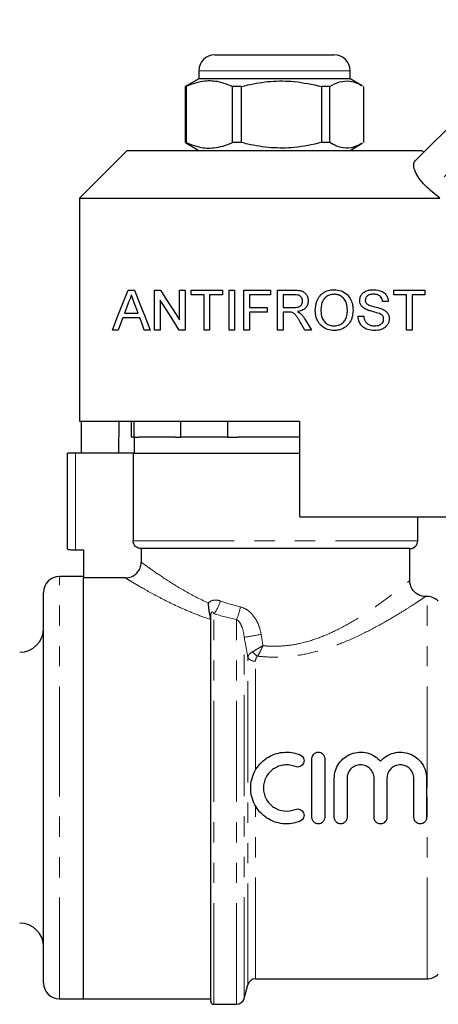
# Model space of a CAD drawing. Units: millimetres. Extents: x 135 to 273, y 97 to 257.
# Drawn here: x 177 to 203, y 192 to 254 of the extents above; entities that cross this region are included whole.
import ezdxf

# ---------------------------------------------------------------- set-up
doc = ezdxf.new("R2010")
doc.units = ezdxf.units.MM
doc.linetypes.add('PHANTOM', pattern=[12.7, 6.35, -1.27, 1.27, -1.27, 1.27, -1.27])

msp = doc.modelspace()

# ---------------------------------------------------------------- linework, layer by layer
at = {"color": 7, "linetype": 'Continuous', "lineweight": 25}
for p, q in [((201.381, 245.244), (210.247, 254.111)), ((188.796, 251.909), (192.877, 251.909)), ((192.877, 251.909), (196.296, 251.909)), ((187.796, 250.409), (187.029, 249.966)), ((187.796, 250.909), (187.796, 250.409)), ((197.296, 250.409), (187.796, 250.409)), ((197.296, 250.409), (197.296, 250.909)), ((198.063, 249.966), (197.296, 250.409)), ((187.032, 249.961), (186.949, 249.919)), ((187.004, 249.919), (186.949, 249.919)), ((186.949, 249.919), (186.949, 246.4)), ((187.004, 249.919), (187.004, 246.4)), ((190.475, 249.919), (189.902, 249.919)), ((189.902, 246.4), (189.902, 249.919)), ((190.475, 246.4), (190.475, 249.919)), ((196.017, 249.919), (195.5, 249.919)), ((195.5, 249.919), (195.5, 246.4)), ((196.017, 246.4), (196.017, 249.919)), ((198.143, 249.919), (198.143, 246.4)), ((186.949, 246.4), (187.032, 246.362)), ((187.004, 246.4), (186.949, 246.4)), ((187.027, 246.353), (187.796, 245.909)), ((190.475, 246.4), (189.902, 246.4)), ((196.017, 246.4), (195.5, 246.4)), ((197.296, 245.909), (198.065, 246.353)), ((183.296, 245.909), (180.296, 242.909)), ((183.296, 245.909), (192.546, 245.909)), ((192.546, 245.909), (201.796, 245.909)), ((201.921, 245.784), (201.796, 245.909)), ((180.296, 242.909), (180.296, 228.909)), ((180.296, 242.909), (202.929, 242.909)), ((202.929, 242.909), (202.356, 243.391)), ((183.358, 237.133), (183.755, 237.133)), ((185.015, 237.133), (185.387, 237.133)), ((185.015, 234.633), (185.015, 237.133)), ((186.585, 237.133), (186.938, 237.133)), ((186.585, 235.268), (186.585, 237.133)), ((186.938, 237.133), (186.938, 234.633)), ((187.322, 237.133), (189.278, 237.133)), ((187.322, 236.845), (187.322, 237.133)), ((188.124, 236.845), (187.322, 236.845)), ((188.124, 234.633), (188.124, 236.845)), ((189.278, 236.845), (188.476, 236.845)), ((188.476, 236.845), (188.476, 234.633)), ((189.278, 237.133), (189.278, 236.845)), ((189.694, 237.133), (190.047, 237.133)), ((189.694, 234.633), (189.694, 237.133)), ((190.047, 237.133), (190.047, 234.633)), ((190.624, 237.133), (192.29, 237.133)), ((190.624, 234.633), (190.624, 237.133)), ((190.976, 236.845), (190.976, 236.043)), ((192.29, 236.845), (190.976, 236.845)), ((192.29, 237.133), (192.29, 236.845)), ((192.739, 237.133), (193.824, 237.133)), ((192.739, 234.633), (192.739, 237.133)), ((193.837, 236.845), (193.092, 236.845)), ((193.092, 236.845), (193.092, 236.043)), ((200.047, 237.133), (202.002, 237.133)), ((200.047, 236.845), (200.047, 237.133)), ((200.848, 236.845), (200.047, 236.845)), ((200.848, 234.633), (200.848, 236.845)), ((201.201, 236.845), (201.201, 234.633)), ((202.002, 236.845), (201.201, 236.845)), ((202.002, 237.133), (202.002, 236.845)), ((185.367, 236.499), (185.367, 234.633)), ((199.694, 236.428), (199.342, 236.428)), ((183.13, 235.691), (183.983, 235.691)), ((190.976, 236.043), (192.098, 236.043)), ((190.976, 235.755), (190.976, 234.633)), ((192.098, 235.755), (190.976, 235.755)), ((192.098, 236.043), (192.098, 235.755)), ((193.092, 236.043), (193.761, 236.043)), ((193.092, 235.755), (193.092, 234.633)), ((193.453, 235.755), (193.092, 235.755)), ((197.803, 235.499), (198.156, 235.499)), ((184.089, 235.402), (183.024, 235.402)), ((194.463, 234.633), (194.151, 235.161)), ((182.739, 234.633), (182.365, 234.633)), ((184.748, 234.633), (184.374, 234.633)), ((185.367, 234.633), (185.015, 234.633)), ((186.938, 234.633), (186.565, 234.633)), ((188.476, 234.633), (188.124, 234.633)), ((190.047, 234.633), (189.694, 234.633)), ((190.976, 234.633), (190.624, 234.633)), ((193.092, 234.633), (192.739, 234.633)), ((194.867, 234.633), (194.463, 234.633)), ((201.201, 234.633), (200.848, 234.633)), ((180.296, 228.909), (194.146, 228.909)), ((180.401, 228.909), (180.401, 226.909)), ((182.781, 228.909), (182.745, 226.909)), ((183.546, 228.909), (183.546, 227.909)), ((183.706, 228.909), (183.706, 227.909)), ((186.664, 227.909), (186.664, 228.909)), ((189.588, 228.909), (189.588, 227.909)), ((194.146, 222.909), (194.146, 228.909)), ((183.706, 227.909), (183.546, 227.909)), ((183.706, 227.909), (184.045, 227.909)), ((183.746, 227.909), (183.746, 226.909)), ((186.324, 227.909), (184.045, 227.909)), ((186.324, 227.909), (186.664, 227.909)), ((189.588, 227.909), (186.664, 227.909)), ((189.588, 227.909), (190.268, 227.909)), ((194.146, 227.909), (190.268, 227.909)), ((179.546, 220.876), (179.546, 226.909)), ((180.046, 226.909), (179.546, 226.909)), ((183.672, 226.909), (180.046, 226.909)), ((183.672, 226.909), (183.672, 221.409)), ((183.672, 226.909), (194.146, 226.909)), ((194.146, 222.909), (204.67, 222.909)), ((201.546, 221.409), (201.546, 222.909)), ((180.046, 220.834), (180.546, 220.834)), ((180.546, 220.834), (180.546, 219.074)), ((201.046, 220.909), (184.179, 220.909)), ((184.179, 220.909), (184.179, 220.06)), ((201.046, 218.891), (201.046, 220.909)), ((180.546, 219.159), (179.046, 219.159)), ((180.546, 192.659), (180.546, 219.074)), ((183.184, 219.074), (180.546, 219.074)), ((178.046, 205.909), (178.046, 218.159)), ((202.132, 217.909), (202.022, 217.909)), ((188.546, 192.509), (188.546, 216.601)), ((194.905, 204.036), (194.905, 207.736)), ((195.705, 207.736), (195.705, 204.036)), ((196.305, 204.036), (196.305, 206.486)), ((197.105, 206.486), (197.105, 204.036)), ((198.805, 204.036), (198.805, 206.486)), ((199.605, 206.486), (199.605, 204.036)), ((201.305, 204.036), (201.305, 206.486)), ((202.105, 206.486), (202.105, 204.036)), ((178.046, 193.659), (178.046, 205.909)), ((190.645, 192.68), (190.875, 193.539)), ((191.358, 193.909), (202.132, 193.909)), ((179.046, 192.659), (180.546, 192.659)), ((180.546, 192.659), (188.546, 192.659)), ((188.746, 192.309), (190.162, 192.309))]:
    msp.add_line(p, q, dxfattribs=at)
at = {"color": 8, "linetype": 'PHANTOM', "lineweight": 18}
for p, q in [((211.294, 252.329), (202.356, 243.391)), ((192.965, 250.909), (187.796, 250.909)), ((197.296, 250.909), (192.965, 250.909)), ((180.046, 226.909), (180.046, 220.834)), ((183.672, 221.409), (201.546, 221.409)), ((179.046, 205.909), (179.046, 219.159)), ((202.132, 205.909), (202.132, 217.909)), ((188.546, 216.601), (188.52, 216.601)), ((188.746, 192.309), (188.746, 216.826)), ((190.162, 192.309), (190.162, 216.472)), ((190.645, 192.68), (190.645, 215.345)), ((190.875, 193.539), (190.875, 214.09)), ((191.358, 207.014), (191.358, 213.845)), ((179.046, 192.659), (179.046, 205.909)), ((202.132, 193.909), (202.132, 205.909)), ((191.358, 193.909), (191.358, 204.757))]:
    msp.add_line(p, q, dxfattribs=at)
at = {"color": 7, "linetype": 'Continuous', "lineweight": 25, "flags": 128}
for points in [[(182.365, 234.633), (182.677, 235.418), (183.008, 236.252), (183.358, 237.133)], [(183.755, 237.133), (184.075, 236.328), (184.406, 235.495), (184.748, 234.633)], [(185.387, 237.133), (185.777, 236.527), (186.176, 235.905), (186.585, 235.268)], [(183.386, 236.383), (183.256, 236.034), (183.13, 235.691)], [(183.983, 235.691), (183.861, 236.022), (183.74, 236.348)], [(186.565, 234.633), (186.156, 235.27), (185.757, 235.892), (185.367, 236.499)], [(183.024, 235.402), (182.88, 235.013), (182.739, 234.633)], [(184.374, 234.633), (184.23, 235.021), (184.089, 235.402)], [(194.457, 235.323), (194.662, 234.978), (194.867, 234.633)]]:
    msp.add_lwpolyline(points, dxfattribs=at)
at = {"color": 7, "linetype": 'Continuous', "lineweight": 25}
for centre, radius, start, end in [((188.796, 250.909), 1, 90, 180), ((196.296, 250.909), 1, 0, 90), ((201.046, 221.409), 0.5, 270, 0), ((179.046, 218.159), 1, 90, 180), ((202.132, 216.909), 1, 45, 90), ((176.546, 215.909), 1.5, 270, 0), ((176.546, 195.909), 1.5, 0, 90), ((202.132, 194.909), 1, 270, 315), ((179.046, 193.659), 1, 180, 270), ((191.358, 193.409), 0.5, 90, 165), ((188.746, 192.509), 0.2, 180, 270), ((190.162, 192.809), 0.5, 270, 345)]:
    msp.add_arc(centre, radius, start, end, dxfattribs=at)
at = {"color": 8, "linetype": 'PHANTOM', "lineweight": 18}
for centre, radius, start, end in [((187.162, 218.116), 2.043, 320.83183, 346.19316), ((187.451, 217.777), 3.009, 334.30154, 349.89255), ((187.434, 237.021), 21.912, 278.42755, 281.25235), ((191.312, 214.351), 0.509, 210.94149, 275.25049), ((191.906, 214.916), 0.867, 213.06507, 240.84399)]:
    msp.add_arc(centre, radius, start, end, dxfattribs=at)
at = {"color": 7, "linetype": 'Continuous', "lineweight": 25}
for points, knots in [([(189.902, 249.919), (189.621, 250.029), (189.052, 250.253), (188.268, 250.289), (187.582, 250.156), (187.198, 249.998), (187.004, 249.919)], [0, 0, 0, 0, 0.2947, 0.596246, 0.797057, 1, 1, 1, 1]), ([(190.475, 249.919), (190.605, 249.951), (191.205, 250.102), (192.31, 250.277), (193.881, 250.277), (194.933, 250.044), (195.5, 249.919)], [0, 0, 0, 0, 0.07896, 0.365173, 0.658395, 1, 1, 1, 1]), ([(196.017, 249.919), (196.223, 250.029), (196.641, 250.254), (197.216, 250.288), (197.691, 250.166), (197.946, 250.024), (198.06, 249.961)], [0, 0, 0, 0, 0.306849, 0.620825, 0.829914, 1, 1, 1, 1]), ([(187.004, 246.4), (187.286, 246.289), (187.855, 246.065), (188.639, 246.03), (189.325, 246.162), (189.709, 246.321), (189.902, 246.4)], [0, 0, 0, 0, 0.2947, 0.596246, 0.797057, 1, 1, 1, 1]), ([(195.5, 246.4), (194.933, 246.275), (193.893, 246.044), (192.323, 246.04), (191.217, 246.214), (190.605, 246.367), (190.475, 246.4)], [0, 0, 0, 0, 0.341603, 0.627469, 0.921041, 1, 1, 1, 1]), ([(198.06, 246.362), (197.881, 246.267), (197.491, 246.06), (196.944, 246.031), (196.44, 246.162), (196.158, 246.32), (196.017, 246.4)], [0, 0, 0, 0, 0.265815, 0.579711, 0.788746, 1, 1, 1, 1]), ([(202.356, 243.391), (202.201, 243.53), (201.892, 243.807), (201.548, 244.258), (201.336, 244.679), (201.265, 245.043), (201.342, 245.177), (201.381, 245.244)], [0, 0, 0, 0, 0.1925, 0.384996, 0.579148, 0.78712, 1, 1, 1, 1]), ([(183.556, 236.845), (183.546, 236.804), (183.521, 236.701), (183.465, 236.544), (183.412, 236.437), (183.386, 236.383)], [0, 0, 0, 0, 0.245688, 0.619633, 1, 1, 1, 1]), ([(183.74, 236.348), (183.725, 236.389), (183.694, 236.472), (183.633, 236.638), (183.587, 236.762), (183.556, 236.845)], [0, 0, 0, 0, 0.249989, 0.499978, 1, 1, 1, 1]), ([(193.824, 237.133), (193.941, 237.13), (194.124, 237.126), (194.365, 237.053), (194.524, 236.914), (194.63, 236.72), (194.659, 236.557), (194.662, 236.471), (194.662, 236.459)], [0, 0, 0, 0, 0.286375, 0.444878, 0.604878, 0.789253, 0.97177, 1, 1, 1, 1]), ([(194.31, 236.452), (194.306, 236.5), (194.298, 236.59), (194.231, 236.705), (194.133, 236.791), (193.995, 236.838), (193.892, 236.842), (193.837, 236.845)], [0, 0, 0, 0, 0.207536, 0.382204, 0.556892, 0.76191, 1, 1, 1, 1]), ([(195.111, 235.85), (195.125, 236.05), (195.149, 236.378), (195.379, 236.777), (195.666, 237.024), (195.99, 237.149), (196.204, 237.16), (196.298, 237.165)], [0, 0, 0, 0, 0.292625, 0.480571, 0.668689, 0.85363, 1, 1, 1, 1]), ([(196.3, 236.877), (196.199, 236.867), (195.994, 236.849), (195.746, 236.693), (195.564, 236.468), (195.476, 236.179), (195.468, 235.961), (195.463, 235.846)], [0, 0, 0, 0, 0.208143, 0.418027, 0.571523, 0.774984, 1, 1, 1, 1]), ([(196.298, 237.165), (196.446, 237.151), (196.744, 237.123), (197.118, 236.887), (197.357, 236.55), (197.468, 236.203), (197.478, 235.979), (197.483, 235.879)], [0, 0, 0, 0, 0.230914, 0.463717, 0.667534, 0.852351, 1, 1, 1, 1]), ([(197.13, 235.882), (197.121, 236.022), (197.105, 236.259), (196.961, 236.561), (196.762, 236.753), (196.531, 236.861), (196.373, 236.872), (196.3, 236.877)], [0, 0, 0, 0, 0.280343, 0.473066, 0.66678, 0.846087, 1, 1, 1, 1]), ([(197.899, 236.481), (197.907, 236.553), (197.921, 236.697), (198.029, 236.885), (198.206, 237.043), (198.462, 237.146), (198.661, 237.158), (198.767, 237.165)], [0, 0, 0, 0, 0.16127, 0.323169, 0.48559, 0.72407, 1, 1, 1, 1]), ([(198.781, 236.877), (198.688, 236.873), (198.555, 236.867), (198.392, 236.787), (198.309, 236.701), (198.259, 236.602), (198.254, 236.536), (198.252, 236.504)], [0, 0, 0, 0, 0.404491, 0.577846, 0.752195, 0.878783, 1, 1, 1, 1]), ([(198.767, 237.165), (198.956, 237.149), (199.219, 237.126), (199.501, 236.927), (199.637, 236.731), (199.686, 236.549), (199.693, 236.448), (199.694, 236.428)], [0, 0, 0, 0, 0.44565, 0.618982, 0.793104, 0.958312, 1, 1, 1, 1]), ([(199.342, 236.428), (199.33, 236.495), (199.309, 236.61), (199.219, 236.739), (199.091, 236.832), (198.939, 236.872), (198.826, 236.875), (198.781, 236.877)], [0, 0, 0, 0, 0.227844, 0.390969, 0.553563, 0.824471, 1, 1, 1, 1]), ([(193.761, 236.043), (193.829, 236.045), (193.947, 236.048), (194.101, 236.086), (194.206, 236.161), (194.272, 236.26), (194.306, 236.36), (194.308, 236.427), (194.31, 236.452)], [0, 0, 0, 0, 0.259538, 0.456811, 0.601565, 0.746183, 0.905162, 1, 1, 1, 1]), ([(194.662, 236.459), (194.655, 236.379), (194.642, 236.218), (194.518, 236.015), (194.318, 235.863), (194.135, 235.809), (194.018, 235.79), (193.999, 235.787)], [0, 0, 0, 0, 0.22834, 0.45911, 0.657618, 0.944232, 1, 1, 1, 1]), ([(198.268, 235.94), (198.187, 235.988), (198.058, 236.064), (197.938, 236.246), (197.902, 236.382), (197.9, 236.461), (197.899, 236.481)], [0, 0, 0, 0, 0.42552, 0.6709, 0.916814, 1, 1, 1, 1]), ([(198.252, 236.504), (198.253, 236.483), (198.255, 236.433), (198.28, 236.357), (198.317, 236.309), (198.339, 236.286), (198.342, 236.283)], [0, 0, 0, 0, 0.247045, 0.592241, 0.949022, 1, 1, 1, 1]), ([(198.342, 236.283), (198.409, 236.245), (198.6, 236.138), (198.946, 236.081), (199.198, 235.992), (199.325, 235.947)], [0, 0, 0, 0, 0.212834, 0.606429, 1, 1, 1, 1]), ([(193.626, 235.743), (193.612, 235.746), (193.576, 235.752), (193.518, 235.755), (193.475, 235.755), (193.453, 235.755)], [0, 0, 0, 0, 0.249615, 0.624235, 1, 1, 1, 1]), ([(194.151, 235.161), (194.116, 235.219), (194.047, 235.334), (193.93, 235.508), (193.805, 235.674), (193.68, 235.723), (193.626, 235.743)], [0, 0, 0, 0, 0.252084, 0.50426, 0.788248, 1, 1, 1, 1]), ([(193.999, 235.787), (194.033, 235.77), (194.084, 235.744), (194.149, 235.701), (194.179, 235.676), (194.193, 235.664)], [0, 0, 0, 0, 0.4963243, 0.747101, 1, 1, 1, 1]), ([(194.193, 235.664), (194.219, 235.639), (194.27, 235.588), (194.338, 235.504), (194.401, 235.416), (194.438, 235.354), (194.457, 235.323)], [0, 0, 0, 0, 0.249441, 0.499098, 0.749061, 1, 1, 1, 1]), ([(196.297, 234.601), (196.152, 234.614), (195.861, 234.64), (195.488, 234.872), (195.23, 235.224), (195.123, 235.565), (195.114, 235.784), (195.111, 235.85)], [0, 0, 0, 0, 0.231404, 0.464645, 0.662869, 0.898959, 1, 1, 1, 1]), ([(195.463, 235.846), (195.475, 235.693), (195.493, 235.444), (195.675, 235.15), (195.891, 234.974), (196.112, 234.897), (196.247, 234.892), (196.295, 234.89)], [0, 0, 0, 0, 0.313393, 0.50899, 0.704692, 0.89535, 1, 1, 1, 1]), ([(196.295, 234.89), (196.415, 234.902), (196.639, 234.926), (196.899, 235.125), (197.067, 235.396), (197.125, 235.659), (197.129, 235.829), (197.13, 235.882)], [0, 0, 0, 0, 0.2497488, 0.4689158, 0.6592435, 0.8936325, 1, 1, 1, 1]), ([(197.483, 235.879), (197.47, 235.715), (197.446, 235.417), (197.25, 235.029), (196.95, 234.754), (196.612, 234.62), (196.383, 234.606), (196.297, 234.601)], [0, 0, 0, 0, 0.243163, 0.441678, 0.640936, 0.864658, 1, 1, 1, 1]), ([(198.85, 234.601), (198.692, 234.61), (198.445, 234.623), (198.126, 234.785), (197.932, 235.002), (197.824, 235.254), (197.809, 235.424), (197.803, 235.499)], [0, 0, 0, 0, 0.325889, 0.51009, 0.695225, 0.865376, 1, 1, 1, 1]), ([(198.156, 235.499), (198.173, 235.393), (198.2, 235.227), (198.348, 235.04), (198.544, 234.925), (198.718, 234.893), (198.823, 234.89), (198.835, 234.89)], [0, 0, 0, 0, 0.28656, 0.451053, 0.666868, 0.96138, 1, 1, 1, 1]), ([(199.139, 235.663), (199.014, 235.702), (198.808, 235.766), (198.512, 235.84), (198.35, 235.907), (198.268, 235.94)], [0, 0, 0, 0, 0.439308, 0.718869, 1, 1, 1, 1]), ([(199.406, 235.326), (199.403, 235.362), (199.398, 235.434), (199.344, 235.532), (199.255, 235.611), (199.18, 235.645), (199.139, 235.663)], [0, 0, 0, 0, 0.214256, 0.430847, 0.68601, 1, 1, 1, 1]), ([(199.325, 235.947), (199.417, 235.898), (199.559, 235.824), (199.698, 235.638), (199.752, 235.482), (199.757, 235.38), (199.758, 235.343)], [0, 0, 0, 0, 0.4226892, 0.6450905, 0.8689037, 1, 1, 1, 1]), ([(198.835, 234.89), (198.944, 234.899), (199.1, 234.913), (199.278, 235.024), (199.362, 235.135), (199.401, 235.242), (199.404, 235.302), (199.406, 235.326)], [0, 0, 0, 0, 0.4278662, 0.6111616, 0.7966597, 0.921469, 1, 1, 1, 1]), ([(199.758, 235.343), (199.751, 235.271), (199.737, 235.128), (199.636, 234.939), (199.466, 234.761), (199.197, 234.627), (198.971, 234.61), (198.85, 234.601)], [0, 0, 0, 0, 0.147167, 0.294736, 0.453187, 0.708321, 1, 1, 1, 1]), ([(184.179, 220.909), (184.047, 220.909), (183.916, 220.962), (183.727, 221.147), (183.672, 221.277), (183.672, 221.409)], [0, 0, 0, 0, 0.5, 0.5, 1, 1, 1, 1]), ([(179.546, 220.876), (179.546, 220.867), (179.6, 220.856), (179.784, 220.84), (179.913, 220.834), (180.046, 220.834)], [0, 0, 0, 0, 0.5, 0.5, 1, 1, 1, 1]), ([(183.184, 219.074), (183.315, 219.074), (183.443, 219.099), (183.684, 219.197), (183.795, 219.269), (183.979, 219.451), (184.054, 219.561), (184.153, 219.799), (184.179, 219.929), (184.179, 220.06)], [0, 0, 0, 0, 0.25, 0.25, 0.5, 0.5, 0.75, 0.75, 1, 1, 1, 1]), ([(202.021, 217.912), (202.01, 217.911), (201.896, 217.903), (201.685, 217.963), (201.415, 218.111), (201.201, 218.342), (201.07, 218.616), (201.054, 218.809), (201.046, 218.894)], [0, 0, 0, 0, 0.021607, 0.224359, 0.417165, 0.622283, 0.832475, 1, 1, 1, 1]), ([(188.52, 216.601), (188.492, 216.721), (188.464, 216.856), (188.434, 217.086), (188.425, 217.166), (188.407, 217.332), (188.398, 217.418), (188.388, 217.503)], [0, 0, 0, 0, 0.5, 0.5, 0.75, 0.75, 1, 1, 1, 1]), ([(194.156, 203.803), (193.985, 203.733), (193.808, 203.685), (193.445, 203.632), (193.257, 203.629), (192.893, 203.666), (192.711, 203.707), (192.366, 203.833), (192.203, 203.915), (191.897, 204.121), (191.758, 204.241), (191.513, 204.512), (191.406, 204.665), (191.234, 204.987), (191.167, 205.16), (191.077, 205.517), (191.055, 205.699), (191.055, 206.068), (191.077, 206.252), (191.166, 206.607), (191.233, 206.782), (191.405, 207.105), (191.511, 207.256), (191.757, 207.529), (191.895, 207.649), (192.199, 207.854), (192.365, 207.938), (192.709, 208.063), (192.891, 208.105), (193.439, 208.161), (193.813, 208.108), (194.156, 207.968)], [0, 0, 0, 0, 0.0625, 0.0625, 0.125, 0.125, 0.1875, 0.1875, 0.25, 0.25, 0.3125, 0.3125, 0.375, 0.375, 0.4375, 0.4375, 0.5, 0.5, 0.5625, 0.5625, 0.625, 0.625, 0.6875, 0.6875, 0.75, 0.75, 0.8125, 0.8125, 0.875, 0.875, 1, 1, 1, 1]), ([(194.156, 207.968), (194.254, 207.928), (194.333, 207.849), (194.414, 207.657), (194.415, 207.545), (194.337, 207.352), (194.259, 207.271), (194.064, 207.188), (193.952, 207.188), (193.853, 207.228)], [0, 0, 0, 0, 0.25, 0.25, 0.5, 0.5, 0.75, 0.75, 1, 1, 1, 1]), ([(194.905, 207.736), (194.905, 207.841), (194.947, 207.943), (195.095, 208.091), (195.199, 208.135), (195.409, 208.136), (195.514, 208.093), (195.663, 207.943), (195.705, 207.841), (195.705, 207.736)], [0, 0, 0, 0, 0.25, 0.25, 0.5, 0.5, 0.75, 0.75, 1, 1, 1, 1]), ([(196.305, 206.486), (196.305, 206.654), (196.33, 206.819), (196.43, 207.139), (196.504, 207.289), (196.79, 207.7), (197.066, 207.915), (197.534, 208.09), (197.701, 208.124), (198.034, 208.142), (198.205, 208.125), (198.527, 208.042), (198.684, 207.975), (198.967, 207.799), (199.095, 207.69), (199.205, 207.563)], [0, 0, 0, 0, 0.125, 0.125, 0.25, 0.25, 0.5, 0.5, 0.625, 0.625, 0.75, 0.75, 0.875, 0.875, 1, 1, 1, 1]), ([(199.205, 207.563), (199.315, 207.69), (199.441, 207.798), (199.725, 207.975), (199.88, 208.041), (200.204, 208.125), (200.373, 208.142), (200.707, 208.125), (200.874, 208.09), (201.186, 207.974), (201.335, 207.891), (201.597, 207.687), (201.715, 207.564), (201.904, 207.291), (201.979, 207.139), (202.079, 206.821), (202.105, 206.654), (202.105, 206.486)], [0, 0, 0, 0, 0.125, 0.125, 0.25, 0.25, 0.375, 0.375, 0.5, 0.5, 0.625, 0.625, 0.75, 0.75, 0.875, 0.875, 1, 1, 1, 1]), ([(193.853, 207.228), (193.743, 207.273), (193.629, 207.304), (193.395, 207.338), (193.275, 207.34), (193.04, 207.316), (192.923, 207.289), (192.7, 207.209), (192.595, 207.156), (192.398, 207.023), (192.308, 206.945), (192.15, 206.771), (192.081, 206.672), (191.914, 206.36), (191.855, 206.124), (191.855, 205.65), (191.914, 205.412), (192.136, 204.995), (192.299, 204.815), (192.69, 204.551), (192.92, 204.467), (193.392, 204.419), (193.632, 204.453), (193.853, 204.543)], [0, 0, 0, 0, 0.0625, 0.0625, 0.125, 0.125, 0.1875, 0.1875, 0.25, 0.25, 0.3125, 0.3125, 0.375, 0.375, 0.5, 0.5, 0.625, 0.625, 0.75, 0.75, 0.875, 0.875, 1, 1, 1, 1]), ([(198.805, 206.486), (198.805, 206.598), (198.783, 206.708), (198.697, 206.914), (198.634, 207.008), (198.478, 207.165), (198.383, 207.228), (198.178, 207.313), (198.066, 207.335), (197.844, 207.336), (197.733, 207.314), (197.527, 207.228), (197.433, 207.166), (197.195, 206.928), (197.105, 206.71), (197.105, 206.486)], [0, 0, 0, 0, 0.125, 0.125, 0.25, 0.25, 0.375, 0.375, 0.5, 0.5, 0.625, 0.625, 0.75, 0.75, 1, 1, 1, 1]), ([(201.305, 206.486), (201.305, 206.598), (201.283, 206.708), (201.197, 206.914), (201.134, 207.008), (200.978, 207.165), (200.883, 207.228), (200.678, 207.313), (200.566, 207.335), (200.344, 207.336), (200.233, 207.314), (200.027, 207.228), (199.933, 207.166), (199.695, 206.928), (199.605, 206.71), (199.605, 206.486)], [0, 0, 0, 0, 0.125, 0.125, 0.25, 0.25, 0.375, 0.375, 0.5, 0.5, 0.625, 0.625, 0.75, 0.75, 1, 1, 1, 1]), ([(193.853, 204.543), (193.952, 204.583), (194.064, 204.582), (194.257, 204.5), (194.337, 204.419), (194.415, 204.226), (194.414, 204.115), (194.333, 203.921), (194.254, 203.843), (194.156, 203.803)], [0, 0, 0, 0, 0.25, 0.25, 0.5, 0.5, 0.75, 0.75, 1, 1, 1, 1]), ([(195.705, 204.036), (195.705, 203.93), (195.662, 203.828), (195.515, 203.68), (195.41, 203.636), (195.2, 203.635), (195.096, 203.679), (194.947, 203.828), (194.905, 203.93), (194.905, 204.036)], [0, 0, 0, 0, 0.25, 0.25, 0.5, 0.5, 0.75, 0.75, 1, 1, 1, 1]), ([(197.105, 204.036), (197.105, 203.93), (197.062, 203.828), (196.915, 203.68), (196.81, 203.636), (196.6, 203.635), (196.496, 203.679), (196.347, 203.828), (196.305, 203.93), (196.305, 204.036)], [0, 0, 0, 0, 0.25, 0.25, 0.5, 0.5, 0.75, 0.75, 1, 1, 1, 1]), ([(199.605, 204.036), (199.605, 203.93), (199.562, 203.828), (199.415, 203.68), (199.31, 203.636), (199.1, 203.635), (198.996, 203.679), (198.847, 203.828), (198.805, 203.93), (198.805, 204.036)], [0, 0, 0, 0, 0.25, 0.25, 0.5, 0.5, 0.75, 0.75, 1, 1, 1, 1]), ([(202.105, 204.036), (202.105, 203.93), (202.062, 203.828), (201.915, 203.68), (201.81, 203.636), (201.6, 203.635), (201.496, 203.679), (201.347, 203.828), (201.305, 203.93), (201.305, 204.036)], [0, 0, 0, 0, 0.25, 0.25, 0.5, 0.5, 0.75, 0.75, 1, 1, 1, 1])]:
    msp.add_open_spline(points, degree=3, knots=knots, dxfattribs=at)
at = {"color": 8, "linetype": 'PHANTOM', "lineweight": 18}
for points, knots in [([(184.179, 220.06), (184.238, 220.017), (184.314, 219.961), (184.503, 219.824), (184.614, 219.743), (184.992, 219.476), (185.302, 219.26), (186.032, 218.782), (186.441, 218.526), (187.346, 218.009), (187.847, 217.745), (188.388, 217.503)], [0, 0, 0, 0, 0.125, 0.125, 0.25, 0.25, 0.5, 0.5, 0.75, 0.75, 1, 1, 1, 1]), ([(188.544, 216.463), (188.205, 216.574), (187.879, 216.693), (187.25, 216.942), (186.945, 217.072), (186.077, 217.463), (185.554, 217.728), (184.852, 218.103), (184.632, 218.224), (184.233, 218.45), (184.052, 218.554), (183.729, 218.744), (183.587, 218.829), (183.349, 218.973), (183.254, 219.031), (183.184, 219.074)], [0, 0, 0, 0, 0.125, 0.125, 0.25, 0.25, 0.5, 0.5, 0.625, 0.625, 0.75, 0.75, 0.875, 0.875, 1, 1, 1, 1]), ([(191.826, 214.82), (191.935, 214.81), (192.377, 214.772), (193.163, 214.79), (194.226, 214.953), (195.301, 215.279), (196.454, 215.777), (197.585, 216.4), (198.598, 217.059), (199.424, 217.645), (200.062, 218.126), (200.553, 218.511), (200.881, 218.775), (201.042, 218.906), (201.028, 218.895), (201.023, 218.891)], [0, 0, 0, 0, 0.022063, 0.0899958, 0.1579739, 0.2405551, 0.323281, 0.4294706, 0.5357041, 0.6243726, 0.7129833, 0.795568, 0.8780831, 0.9603962, 1, 1, 1, 1]), ([(188.388, 217.503), (188.49, 217.597), (188.615, 217.656), (188.813, 217.685), (188.882, 217.685), (189.015, 217.669), (189.081, 217.653), (189.146, 217.629)], [0, 0, 0, 0, 0.5, 0.5, 0.75, 0.75, 1, 1, 1, 1]), ([(202.022, 217.893), (202.027, 217.897), (202.044, 217.908), (201.863, 217.786), (201.497, 217.543), (200.949, 217.188), (200.234, 216.743), (199.311, 216.201), (198.172, 215.592), (196.908, 215.016), (195.618, 214.556), (194.421, 214.258), (193.237, 214.105), (192.274, 214.087), (191.691, 214.14), (191.484, 214.159)], [0, 0, 0, 0, 0.035544, 0.11559, 0.193598, 0.273808, 0.358468, 0.444929, 0.547998, 0.653511, 0.736147, 0.820567, 0.889906, 0.960937, 1, 1, 1, 1]), ([(188.746, 216.826), (188.727, 216.86), (188.707, 216.891), (188.668, 216.926), (188.654, 216.937), (188.625, 216.938), (188.613, 216.935), (188.593, 216.915), (188.585, 216.901), (188.568, 216.861), (188.563, 216.835), (188.555, 216.786), (188.553, 216.762), (188.547, 216.692), (188.546, 216.646), (188.546, 216.601)], [0, 0, 0, 0, 0.25, 0.25, 0.375, 0.375, 0.4375, 0.4375, 0.5, 0.5, 0.625, 0.625, 0.75, 0.75, 1, 1, 1, 1]), ([(190.413, 217.249), (190.596, 217.206), (190.766, 217.118), (191.064, 216.888), (191.194, 216.744), (191.408, 216.432), (191.495, 216.26), (191.629, 215.903), (191.678, 215.719), (191.709, 215.53)], [0, 0, 0, 0, 0.25, 0.25, 0.5, 0.5, 0.75, 0.75, 1, 1, 1, 1]), ([(190.645, 215.345), (190.625, 215.56), (190.586, 215.772), (190.478, 216.07), (190.433, 216.166), (190.32, 216.34), (190.251, 216.42), (190.162, 216.472)], [0, 0, 0, 0, 0.5, 0.5, 0.75, 0.75, 1, 1, 1, 1]), ([(191.18, 214.443), (191.273, 214.494), (191.376, 214.552), (191.598, 214.681), (191.715, 214.751), (191.826, 214.82)], [0, 0, 0, 0, 0.5, 0.5, 1, 1, 1, 1]), ([(191.484, 214.159), (191.538, 214.249), (191.595, 214.35), (191.683, 214.52), (191.712, 214.578), (191.77, 214.698), (191.799, 214.76), (191.826, 214.82)], [0, 0, 0, 0, 0.5, 0.5, 0.75, 0.75, 1, 1, 1, 1]), ([(190.875, 214.09), (190.886, 214.154), (190.916, 214.217), (191.018, 214.338), (191.089, 214.394), (191.18, 214.443)], [0, 0, 0, 0, 0.5, 0.5, 1, 1, 1, 1]), ([(191.484, 214.159), (191.437, 214.116), (191.406, 214.065), (191.366, 213.957), (191.358, 213.901), (191.358, 213.845)], [0, 0, 0, 0, 0.5, 0.5, 1, 1, 1, 1])]:
    msp.add_open_spline(points, degree=3, knots=knots, dxfattribs=at)
for points in [[(189.146, 217.629), (189.551, 217.482), (189.973, 217.353), (190.413, 217.249)], [(190.162, 216.472), (189.674, 216.568), (189.202, 216.688), (188.746, 216.826)], [(190.875, 214.09), (190.801, 214.509), (190.724, 214.927), (190.645, 215.345)], [(191.709, 215.53), (191.749, 215.293), (191.788, 215.057), (191.826, 214.82)]]:
    msp.add_open_spline(points, degree=3, dxfattribs=at)
at = {"color": 7, "linetype": 'Continuous', "lineweight": 25}
for points in [[(188.544, 216.463), (188.54, 216.506), (188.532, 216.552), (188.52, 216.601)], [(188.546, 216.412), (188.546, 216.429), (188.545, 216.446), (188.544, 216.463)]]:
    msp.add_open_spline(points, degree=3, dxfattribs=at)

doc.saveas('drawing.dxf')
